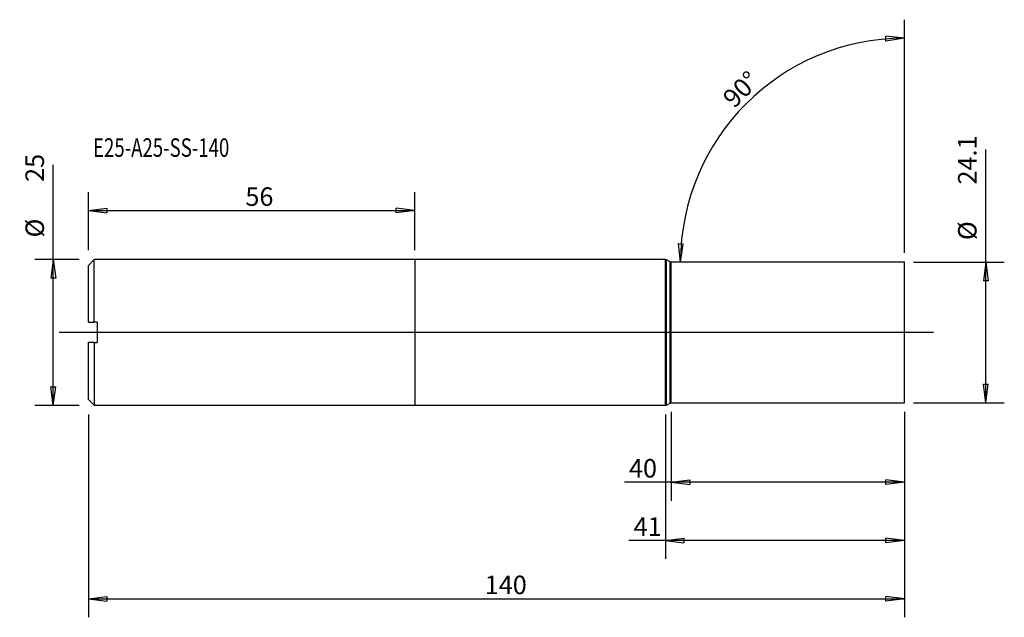
# Model space of a CAD drawing. Units: millimetres. Extents: x -68 to 101, y -49 to 54.
import ezdxf

# ---------------------------------------------------------------- set-up
doc = ezdxf.new("R2010")
doc.units = ezdxf.units.MM
doc.layers.get('0').update_dxf_attribs({"linetype": 'CONTINUOUS'})
for name, color, linetype in [('1', 4, 'CONTINUOUS'), ('2', 7, 'CONTINUOUS'), ('SK1', 4, 'CONTINUOUS'), ('SK2', 7, 'CONTINUOUS'), ('SK6', 5, 'CONTINUOUS')]:
    doc.layers.add(name, color=color, linetype=linetype)
doc.styles.add('DEFAULT', font='simplex.shx')
doc.dimstyles.get("Standard").update_dxf_attribs({"dimtxt": 0.18, "dimasz": 0.18, "dimexe": 0.18, "dimexo": 0.0625, "dimgap": 0.09, "dimtad": 1, "dimzin": 0, "dimdsep": 52, "dimtxsty": 'Standard', "dimcen": 0.09, "dimadec": 0, "dimazin": 0, "dimtfac": 1, "dimtdec": 4, "dimtofl": 0, "dimtmove": 0, "dimatfit": 3, "dimfxl": 1, "dimtolj": 1, "dimtzin": 0, "dimarcsym": 0})

# ---------------------------------------------------------------- blocks, each defined once
blk = doc.blocks.new('DimnDraft3D1')
at = {"layer": '2'}
for p, q in [((44, -13.6375), (44, -28.85)), ((84, -13.6375), (84, -28.85)), ((44, -25.675), (47.174998, -25.257003)), ((47.174998, -25.257003), (47.175002, -26.092997)), ((84, -25.675), (80.824998, -25.257003)), ((80.825002, -26.092997), (80.824998, -25.257003)), ((84, -25.675), (35.956053, -25.675)), ((44, -25.675), (47.175002, -26.092997)), ((84, -25.675), (80.825002, -26.092997))]:
    blk.add_line(p, q, dxfattribs=at)
at = {"layer": '2', "insert": (36.749803, -24.88125), "char_height": 3.175, "attachment_point": 7, "line_spacing_factor": 1.084337, "style": 'DEFAULT'}
blk.add_mtext('\\W01.000;\\fsimplex.shx,bigfont.shx;40 ', dxfattribs=at)
blk = doc.blocks.new('_CLOSED')
at = {"lineweight": -2}
for p, q in [((-1, 0.166667), (0, 0)), ((-1, 0.166667), (-1, -0.166667)), ((0, 0), (-1, -0.166667)), ((0, 0), (-1, 0))]:
    blk.add_line(p, q, dxfattribs=at)
blk = doc.blocks.new('DimnDraft3D2')
at = {"layer": '2'}
for p, q in [((43, -14.0875), (43, -38.85)), ((84, -13.6375), (84, -38.85)), ((43, -35.675), (46.174998, -35.257003)), ((46.174998, -35.257003), (46.175002, -36.092997)), ((84, -35.675), (80.824998, -35.257003)), ((80.825002, -36.092997), (80.824998, -35.257003)), ((84, -35.675), (36.749803, -35.675)), ((43, -35.675), (46.175002, -36.092997)), ((84, -35.675), (80.825002, -36.092997))]:
    blk.add_line(p, q, dxfattribs=at)
at = {"layer": '2', "insert": (37.543553, -34.88125), "char_height": 3.175, "attachment_point": 7, "line_spacing_factor": 1.084337, "style": 'DEFAULT'}
blk.add_mtext('\\W01.000;\\fsimplex.shx,bigfont.shx;41 ', dxfattribs=at)
blk = doc.blocks.new('DimnDraft3D3')
at = {"layer": 'SK2'}
for p, q in [((-56, 14.0875), (-56, 24.0875)), ((0, 14.0875), (0, 24.0875)), ((-56, 20.9125), (-52.825002, 21.330497)), ((-56, 20.9125), (0, 20.9125)), ((-56, 20.9125), (-52.824998, 20.494503)), ((-52.825002, 21.330497), (-52.824998, 20.494503)), ((0, 20.9125), (-3.175002, 21.330497)), ((-3.174998, 20.494503), (-3.175002, 21.330497)), ((0, 20.9125), (-3.174998, 20.494503))]:
    blk.add_line(p, q, dxfattribs=at)
at = {"layer": 'SK2', "insert": (-29.061118, 21.70625), "char_height": 3.175, "attachment_point": 7, "line_spacing_factor": 1.084337, "style": 'DEFAULT'}
blk.add_mtext('\\W01.000;\\fsimplex.shx,bigfont.shx;56 ', dxfattribs=at)
blk = doc.blocks.new('DimnDraft3D4')
at = {"layer": 'SK2'}
for p, q in [((-56, -14.0875), (-56, -48.85)), ((84, -13.6375), (84, -48.85)), ((-56, -45.675), (-52.825002, -45.257003)), ((-52.825002, -45.257003), (-52.824998, -46.092997)), ((84, -45.675), (80.824998, -45.257003)), ((80.825002, -46.092997), (80.824998, -45.257003)), ((-56, -45.675), (84, -45.675)), ((-56, -45.675), (-52.824998, -46.092997)), ((84, -45.675), (80.825002, -46.092997))]:
    blk.add_line(p, q, dxfattribs=at)
at = {"layer": 'SK2', "insert": (12.003092, -44.88125), "char_height": 3.175, "attachment_point": 7, "line_spacing_factor": 1.084337, "style": 'DEFAULT'}
blk.add_mtext('\\W01.000;\\fsimplex.shx,bigfont.shx;140 ', dxfattribs=at)
blk = doc.blocks.new('DimnDraft3D5')
at = {"layer": 'SK2'}
for p, q in [((84, 13.6375), (84, 53.6375)), ((84, 50.4625), (80.817044, 50.814842)), ((80.83431, 49.979027), (80.817044, 50.814842)), ((84, 50.4625), (80.83431, 49.979027)), ((45.5875, 12.05), (45.235158, 15.232953)), ((45.235158, 15.232953), (46.070973, 15.215693)), ((45.5875, 12.05), (46.070973, 15.215693)), ((42.4125, 12.05), (42.4125, 12.05))]:
    blk.add_line(p, q, dxfattribs=at)
blk.add_arc((84, 12.05), 38.4125, 90, 180, dxfattribs=at)
at = {"layer": 'SK2', "insert": (54.813272, 38.309283), "char_height": 3.175, "attachment_point": 7, "rotation": 45, "line_spacing_factor": 1.084337, "style": 'DEFAULT'}
blk.add_mtext('\\W01.000;\\fsimplex.shx,bigfont.shx;90%%d ', dxfattribs=at)
blk = doc.blocks.new('DimnDraft3D6')
at = {"layer": 'SK2'}
for p, q in [((-62.03125, -12.5), (-62.03125, 28.734737)), ((-57.5875, 12.5), (-65.20625, 12.5)), ((-62.03125, 12.5), (-62.449247, 9.324998)), ((-62.03125, 12.5), (-61.613253, 9.325002)), ((-61.613253, 9.325002), (-62.449247, 9.324998)), ((-62.449247, -9.325002), (-61.613253, -9.324998)), ((-62.03125, -12.5), (-62.449247, -9.325002)), ((-62.03125, -12.5), (-61.613253, -9.324998)), ((-57.5875, -12.5), (-65.20625, -12.5))]:
    blk.add_line(p, q, dxfattribs=at)
at = {"layer": 'SK2', "char_height": 3.175, "attachment_point": 7, "rotation": 90, "line_spacing_factor": 1.084337, "style": 'DEFAULT'}
for s, insert in [('\\W01.000;\\fsimplex.shx,bigfont.shx;25 ', (-63.61875, 25.81875)), ('\\W01.000;\\fsimplex.shx,bigfont.shx;%%c ', (-63.61875, 16.29375))]:
    blk.add_mtext(s, dxfattribs=dict(at, insert=insert))
blk = doc.blocks.new('DimnDraft3D7')
at = {"layer": 'SK2'}
for p, q in [((97.96875, -12.05), (97.96875, 31.40125)), ((85.5875, 12.05), (101.14375, 12.05)), ((97.96875, 12.05), (97.550753, 8.874998)), ((97.96875, 12.05), (98.386747, 8.875002)), ((98.386747, 8.875002), (97.550753, 8.874998)), ((97.550753, -8.875002), (98.386747, -8.874998)), ((97.96875, -12.05), (97.550753, -8.875002)), ((97.96875, -12.05), (98.386747, -8.874998)), ((85.5875, -12.05), (101.14375, -12.05))]:
    blk.add_line(p, q, dxfattribs=at)
at = {"layer": 'SK2', "char_height": 3.175, "attachment_point": 7, "rotation": 90, "line_spacing_factor": 1.084337, "style": 'DEFAULT'}
for s, insert in [('\\W01.000;\\fsimplex.shx,bigfont.shx;24.1 ', (96.38125, 25.36875)), ('\\W01.000;\\fsimplex.shx,bigfont.shx;%%c ', (96.38125, 15.84375))]:
    blk.add_mtext(s, dxfattribs=dict(at, insert=insert))

msp = doc.modelspace()

# ---------------------------------------------------------------- linework, layer by layer
at = {"layer": '1'}
for p, q in [((43, 12.49675), (0, 12.49675)), ((0, 12.49675), (0, 0)), ((43, 0), (43, 12.49675)), ((43.802969, 12.101893), (43.197031, 12.444857)), ((43.197031, 0), (43.197031, 12.444857)), ((43.802969, 0), (43.802969, 12.101893)), ((84, 12.05), (44, 12.05)), ((44, 0), (44, 12.05)), ((84, 0), (84, 12.05)), ((89, 0), (-61, 0)), ((0, 0), (0, -12.49675)), ((43, -12.49675), (43, 0)), ((43.197031, -12.444857), (43.197031, 0)), ((43.802969, -12.101893), (43.802969, 0)), ((44, -12.05), (44, 0)), ((84, -12.05), (84, 0)), ((0, -12.49675), (43, -12.49675)), ((43.197031, -12.444857), (43.802969, -12.101893)), ((44, -12.05), (84, -12.05))]:
    msp.add_line(p, q, dxfattribs=at)
for centre, start, end in [((43, 12.09675), 60.489855, 90), ((43, -12.09675), 270, 299.510145)]:
    msp.add_arc(centre, 0.4, start, end, dxfattribs=at)
at = {"layer": '1', "extrusion": (0, 0, -1)}
for centre, start, end in [((-44, 12.45), 270, 299.510145), ((-44, -12.45), 60.489855, 90)]:
    msp.add_arc(centre, 0.4, start, end, dxfattribs=at)
at = {"layer": 'SK1'}
for p, q in [((-55, 12.49675), (-56, 11.49675)), ((0, 12.49675), (-55, 12.49675)), ((-55, 1.75), (-55, 12.49675)), ((0, 12.49675), (0, 0)), ((-56, 1.75), (-56, 11.49675)), ((-54.5, 1.75), (-55, 1.75)), ((-54.5, 1.75), (-54.5, -1.75)), ((0, 0), (0, -12.49675)), ((-56, -11.49675), (-56, -1.75)), ((-55, -1.75), (-54.5, -1.75)), ((-55, -1.75), (-55, -12.49675)), ((-56, -11.49675), (-55, -12.49675)), ((-55, -12.49675), (0, -12.49675))]:
    msp.add_line(p, q, dxfattribs=at)
for points in [[(-56, 1.75), (-55.666826, 1.75), (-55.33348, 1.75), (-55, 1.75)], [(-55, -1.75), (-55.33348, -1.75), (-55.666826, -1.75), (-56, -1.75)]]:
    msp.add_open_spline(points, degree=3, dxfattribs=at)

# ---------------------------------------------------------------- texts
at = {"layer": 'SK6', "insert": (-55.20625, 30.11875), "char_height": 3.175, "attachment_point": 7, "line_spacing_factor": 1.084337, "style": 'DEFAULT'}
msp.add_mtext('\\W00.738;\\fsimplex.shx,bigfont.shx;E25-A25-SS-140 ', dxfattribs=at)

# ---------------------------------------------------------------- dimensions: what is measured, and where the dimension line sits
at = {"layer": '2', "lineweight": -3}
for base, p2, picture, middle in [((44, -25.675), (44, -13.6375), 'DimnDraft3D1', (40, -25.675)), ((43, -35.675), (43, -14.0875), 'DimnDraft3D2', (40, -35.675))]:
    dim = msp.add_linear_dim(base=base, p1=(84, -13.6375), p2=p2, dimstyle='Standard', override={"dimtxt": 3.175, "dimasz": 3.175, "dimexe": 3.175, "dimexo": 1.5875, "dimgap": 1.5875, "dimtad": 1, "dimtih": 0, "dimdec": 1, "dimzin": 8, "dimpost": '<>', "dimtxsty": 'DEFAULT', "dimblk1": 'CLOSED', "dimblk2": 'CLOSED', "dimsah": 1, "dimclrd": 9, "dimclre": 150, "dimclrt": 43, "dimtm": -0.005, "dimtdec": 2, "dimtofl": 1, "dimtmove": 0}, dxfattribs=at)
    dim.commit()
    dim.dimension.update_dxf_attribs({"geometry": picture, "text_midpoint": middle})
at = {"layer": 'SK2', "lineweight": -3}
dim = msp.add_angular_dim_2l(base=(55.715729, 40.334271), line1=((84, 13.6375), (84, 53.6375)), line2=((42.4125, 12.05), (42.4125, 12.05)), dimstyle='Standard', override={"dimpost": '<>'}, dxfattribs=at)
dim.commit()
dim.dimension.update_dxf_attribs({"geometry": 'DimnDraft3D5', "text_midpoint": (53.69074, 38.309283)})
for p1, p2, distance, picture, middle in [((85.5875, -12.05), (85.5875, 12.05), -15.55625, 'DimnDraft3D7', (95.5875, 24.575)), ((-57.5875, -12.5), (-57.5875, 12.5), 7.61875, 'DimnDraft3D6', (-64.4125, 25.025))]:
    dim = msp.add_aligned_dim(p1=p1, p2=p2, distance=distance, dimstyle='Standard', override={"dimtxt": 3.175, "dimasz": 3.175, "dimexe": 3.175, "dimexo": 1.5875, "dimgap": 1.5875, "dimtad": 1, "dimtih": 0, "dimtoh": 0, "dimdec": 1, "dimzin": 8, "dimpost": '<>', "dimtxsty": 'DEFAULT', "dimblk1": 'CLOSED', "dimblk2": 'CLOSED', "dimsah": 1, "dimclrd": 9, "dimclre": 150, "dimclrt": 43, "dimtm": -0.005, "dimtdec": 2, "dimtmove": 0}, dxfattribs=at)
    dim.commit()
    dim.dimension.update_dxf_attribs({"geometry": picture, "text_midpoint": middle})
for base, p1, p2, picture, middle in [((0, 20.9125), (-56, 14.0875), (0, 14.0875), 'DimnDraft3D3', (-28, 20.9125)), ((84, -45.675), (-56, -14.0875), (84, -13.6375), 'DimnDraft3D4', (14, -45.675))]:
    dim = msp.add_linear_dim(base=base, p1=p1, p2=p2, dimstyle='Standard', override={"dimtxt": 3.175, "dimasz": 3.175, "dimexe": 3.175, "dimexo": 1.5875, "dimgap": 1.5875, "dimtad": 1, "dimtih": 0, "dimdec": 1, "dimzin": 8, "dimpost": '<>', "dimtxsty": 'DEFAULT', "dimblk1": 'CLOSED', "dimblk2": 'CLOSED', "dimsah": 1, "dimclrd": 9, "dimclre": 150, "dimclrt": 43, "dimtm": -0.005, "dimtdec": 2, "dimtofl": 1, "dimtmove": 0}, dxfattribs=at)
    dim.commit()
    dim.dimension.update_dxf_attribs({"geometry": picture, "text_midpoint": middle})

doc.saveas('drawing.dxf')
